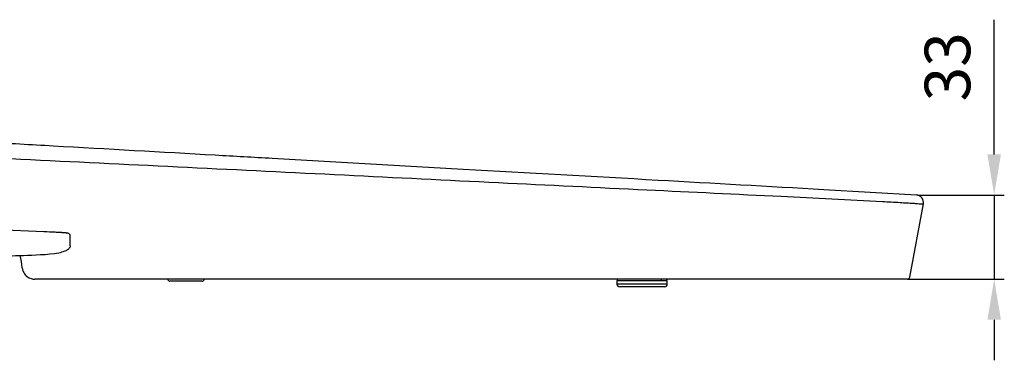
# Model space of a CAD drawing. Units: millimetres. Extents: x -103 to 2284, y -160 to 1644.
# Drawn here: x 678 to 1067, y 516 to 650 of the extents above; entities that cross this region are included whole.
import ezdxf

# ---------------------------------------------------------------- set-up
doc = ezdxf.new("R2010")
doc.units = ezdxf.units.MM
doc.header["$LTSCALE"] = 16.335
doc.header["$PDMODE"] = 3
doc.header["$PDSIZE"] = 4
doc.layers.get('0').update_dxf_attribs({"linetype": 'CONTINUOUS'})
doc.layers.get('Defpoints').update_dxf_attribs({"linetype": 'CONTINUOUS'})
doc.layers.add('6_ALL_SURFS', color=7, linetype='CONTINUOUS')
doc.layers.add('7_ALL_FEATURES', color=7, linetype='CONTINUOUS')
doc.layers.add('dim', color=4, linetype='CONTINUOUS', lineweight=9)
doc.dimstyles.new('ISO-25$0', dxfattribs={"dimtxt": 2.5, "dimasz": 2.5, "dimexe": 0.5, "dimexo": 0.625, "dimgap": 1, "dimtad": 1, "dimdec": 0, "dimdsep": 46, "dimtxsty": 'Standard', "dimcen": 2.5, "dimadec": 0, "dimazin": 0, "dimtfac": 1, "dimtdec": 0, "dimtofl": 0, "dimtmove": 0, "dimatfit": 3, "dimfxl": 1, "dimarcsym": 0})

# ---------------------------------------------------------------- blocks, each defined once
blk = doc.blocks.new('*D9')
at = {"layer": 'Defpoints', "color": 0}
for p in [(1032.15, 581.2), (1028.58, 548), (1062.87, 548)]:
    blk.add_point(p, dxfattribs=at)
at = {"layer": 'dim', "color": 0, "lineweight": -2}
for p, q in [((1062.87, 597.2), (1062.87, 650.34)), ((1032.65, 581.2), (1066.87, 581.2)), ((1062.87, 581.2), (1062.87, 548)), ((1029.08, 548), (1066.87, 548)), ((1062.87, 532), (1062.87, 516))]:
    blk.add_line(p, q, dxfattribs=at)
at = {"layer": 'dim', "color": 0}
for points in [[(1060.2, 597.2), (1065.53, 597.2), (1062.87, 581.2)], [(1065.53, 532), (1060.2, 532), (1062.87, 548)]]:
    blk.add_solid(points, dxfattribs=at)
at = {"layer": 'dim', "color": 0, "insert": (1046.76, 631.77), "char_height": 18, "attachment_point": 5, "rotation": 90}
blk.add_mtext('33', dxfattribs=at)

msp = doc.modelspace()

# ---------------------------------------------------------------- linework, layer by layer
at = {"color": 7, "linetype": 'Continuous'}
for p, q in [((750.05, 547.2), (737.45, 547.2)), ((913.93, 547.5), (933.78, 547.5)), ((913.93, 547.5), (913.93, 546)), ((932.78, 545), (914.93, 545)), ((933.78, 546), (933.78, 547.5))]:
    msp.add_line(p, q, dxfattribs=at)
at = {"color": 9, "linetype": 'Continuous'}
msp.add_line((933.78, 546), (913.93, 546), dxfattribs=at)
at = {"color": 7, "linetype": 'Continuous'}
for centre, start, end in [((737.45, 548.2), 191.5716, 270), ((750.05, 548.2), 270, 348.4284), ((914.93, 546), 180, 270), ((932.78, 546), 270, 0)]:
    msp.add_arc(centre, 1, start, end, dxfattribs=at)
at = {"layer": '6_ALL_SURFS', "color": 7, "linetype": 'Continuous'}
for p, q in [((913.93, 548), (913.98, 547.78)), ((913.98, 547.78), (914.16, 547.58)), ((914.16, 547.58), (914.43, 547.5)), ((933.28, 547.5), (933.54, 547.58))]:
    msp.add_line(p, q, dxfattribs=at)
msp.add_lwpolyline([(933.54, 547.58), (933.72, 547.78), (933.78, 548)], dxfattribs=at)
at = {"layer": '7_ALL_FEATURES', "color": 7, "linetype": 'Continuous'}
for p, q in [((853.26, 591.32), (777.86, 595.59)), ((1032.15, 581.2), (995.55, 583.28)), ((1029.56, 548.82), (1034.93, 577.66)), ((687.59, 566.69), (661.73, 567.82)), ((698.05, 561.17), (698.05, 565.08)), ((691.83, 558.18), (692.68, 558.3)), ((691.83, 558.18), (691.83, 558.18)), ((694.22, 558.58), (694.68, 558.68)), ((1028.58, 548), (684.07, 548)), ((914.17, 547.57), (914.43, 547.5)), ((933.28, 547.5), (933.53, 547.57))]:
    msp.add_line(p, q, dxfattribs=at)
at = {"layer": '7_ALL_FEATURES', "color": 9, "linetype": 'Continuous'}
for p, q in [((995.55, 583.28), (995.55, 583.21)), ((687.59, 566.69), (687.59, 566.69)), ((692.68, 566.46), (692.54, 566.46)), ((694.54, 566.36), (694.25, 566.38)), ((694.98, 566.33), (694.94, 566.34))]:
    msp.add_line(p, q, dxfattribs=at)
at = {"layer": '7_ALL_FEATURES', "color": 7, "linetype": 'Continuous'}
for points in [[(696.87, 566.17), (696.66, 566.2), (696.39, 566.23), (696.02, 566.26), (695.51, 566.3), (694.83, 566.34), (694.02, 566.39), (693.09, 566.44), (692.09, 566.49), (691.02, 566.54), (689.9, 566.59), (688.71, 566.64), (687.59, 566.69)], [(698.05, 565.08), (698.03, 565.3), (697.88, 565.64), (697.66, 565.88), (697.47, 566), (697.31, 566.07), (697.17, 566.11), (697.03, 566.14), (696.87, 566.17)], [(675.19, 557.24), (676.5, 557.28), (677.85, 557.33), (679.55, 557.39)], [(679.55, 557.39), (681.17, 557.45), (682.86, 557.51), (684.56, 557.58), (686.32, 557.67), (688.15, 557.79), (690.07, 557.97), (691.83, 558.18)], [(692.68, 558.3), (693.54, 558.45), (694.22, 558.58)], [(913.93, 548), (913.99, 547.77), (914.17, 547.57)], [(933.53, 547.57), (933.72, 547.77), (933.78, 548)]]:
    msp.add_lwpolyline(points, dxfattribs=at)
for centre, radius, start, end in [((1031.98, 578.21), 3, 349.4573, 86.6832), ((646.13, 549.25), 33.13, 5.6534, 14.1722), ((684.01, 553), 4.94, 185.6392, 187.3345), ((684.1, 553.01), 5.03, 187.3657, 202.4672), ((684.07, 553), 5, 202.527, 253.1225), ((684.07, 553.03), 5.03, 253.1805, 269.9504), ((1028.58, 549), 1, 270, 349.4572)]:
    msp.add_arc(centre, radius, start, end, dxfattribs=at)
at = {"layer": '7_ALL_FEATURES', "color": 9, "linetype": 'Continuous'}
for centre, radius, start, end in [((647.62, -366.11), 933.66, 87.24206, 87.54605), ((680.35, 311.31), 255.44, 86.8799, 87.2339), ((688.34, 456.71), 109.83, 86.5547, 86.762), ((697.05, 565.08), 1, 0.4045, 87.5047)]:
    msp.add_arc(centre, radius, start, end, dxfattribs=at)
at = {"layer": '7_ALL_FEATURES', "color": 7, "linetype": 'Continuous'}
for points, knots in [([(691.37, 600.49), (682.57, 600.98), (647.89, 602.95), (613.21, 604.91), (587.33, 606.38)], [0, 0, 0, 0, 0.253838, 1, 1, 1, 1]), ([(777.86, 595.59), (770.35, 596.02), (741.52, 597.65), (712.69, 599.28), (691.37, 600.49)], [0, 0, 0, 0, 0.260499, 1, 1, 1, 1]), ([(995.55, 583.28), (973.75, 584.5), (926.32, 587.19), (878.89, 589.87), (853.26, 591.32)], [0, 0, 0, 0, 0.459618, 1, 1, 1, 1]), ([(698.05, 561.17), (698.05, 560.98), (698, 560.7), (697.82, 560.38), (697.64, 560.13), (697.38, 559.89), (697.07, 559.64), (696.74, 559.43), (696.25, 559.16), (695.56, 558.9), (694.99, 558.75), (694.68, 558.68)], [0, 0, 0, 0, 0.125686, 0.184823, 0.243619, 0.332183, 0.420527, 0.509073, 0.599375, 0.790701, 1, 1, 1, 1])]:
    msp.add_open_spline(points, degree=3, knots=knots, dxfattribs=at)
at = {"layer": '7_ALL_FEATURES', "color": 9, "linetype": 'Continuous'}
for points, knots in [([(558.03, 601.23), (578.76, 600.21), (620.22, 598.21), (702.99, 594.17), (785.3, 590.15), (866.42, 586.13), (923.92, 583.34), (974.45, 580.89), (1005.44, 579.38), (1018.75, 578.66)], [0, 0, 0, 0, 0.134987, 0.269985, 0.538936, 0.670977, 0.798192, 0.913324, 1, 1, 1, 1]), ([(1018.75, 578.66), (1021.06, 578.53), (1024.31, 578.35), (1028.33, 578.1), (1030.63, 577.96), (1032.43, 577.83), (1033.62, 577.75), (1034.31, 577.7), (1034.63, 577.68), (1034.82, 577.67), (1034.91, 577.66), (1034.93, 577.66)], [0, 0, 0, 0, 0.429149, 0.602026, 0.744789, 0.856331, 0.936228, 0.964181, 0.984114, 0.996038, 1, 1, 1, 1]), ([(697.09, 566.07), (697.09, 566.08), (697.08, 566.11), (696.98, 566.15), (696.81, 566.18), (696.54, 566.21), (696.17, 566.25), (695.64, 566.29), (695.22, 566.32), (694.98, 566.33)], [0, 0, 0, 0, 0.012314, 0.036175, 0.147684, 0.254923, 0.417902, 0.660658, 1, 1, 1, 1]), ([(931.38, 547.57), (931.4, 547.59), (931.48, 547.72), (931.5, 547.88), (931.5, 548)], [0, 0, 0, 0, 0.208042, 1, 1, 1, 1])]:
    msp.add_open_spline(points, degree=3, knots=knots, dxfattribs=at)
msp.add_open_spline([(931.25, 547.5), (931.3, 547.5), (931.34, 547.53), (931.38, 547.57)], degree=3, dxfattribs=at)

# ---------------------------------------------------------------- dimensions: what is measured, and where the dimension line sits
at = {"layer": 'dim'}
dim = msp.add_linear_dim(base=(1062.87, 548), p1=(1032.15, 581.2), p2=(1028.58, 548), angle=90, dimstyle='ISO-25$0', override={"dimtxt": 18, "dimasz": 16, "dimexe": 4, "dimexo": 0.5, "dimgap": 7, "dimazin": 2, "dimtix": 1, "dimtofl": 1}, dxfattribs=at)
dim.commit()
dim.dimension.update_dxf_attribs({"geometry": '*D9', "text_midpoint": (1062.87, 631.77), "dimtype": 160})

doc.saveas('drawing.dxf')
